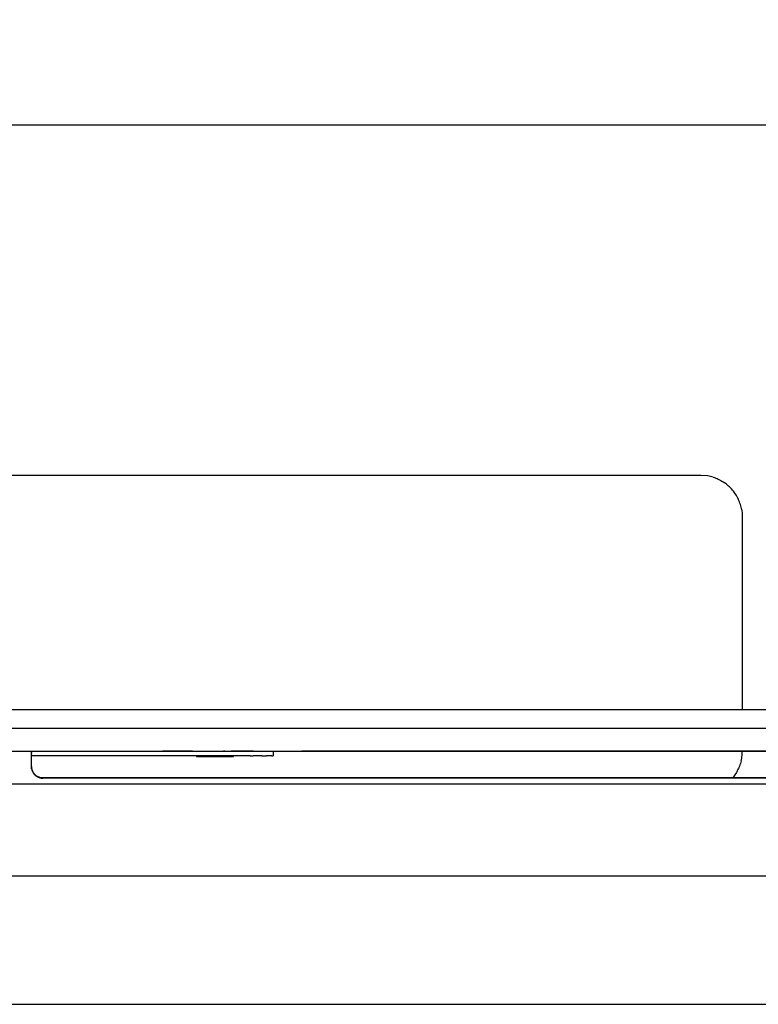
# Model space of a CAD drawing. Units: centimetres. Extents: x 2417 to 3674, y 508 to 1099.
# Drawn here: x 3485 to 3518, y 601 to 643 of the extents above; entities that cross this region are included whole.
import ezdxf

# ---------------------------------------------------------------- set-up
doc = ezdxf.new("R2010")
doc.units = ezdxf.units.CM
doc.layers.add('NURUS ELEVATION', color=7, linetype='Continuous')
doc.styles.add('ARIAL', font='arial.ttf')
doc.dimstyles.get("Standard").update_dxf_attribs({"dimtxt": 0.18, "dimasz": 0.18, "dimexe": 0.18, "dimexo": 0.0625, "dimgap": 0.09, "dimtad": 0, "dimtih": 1, "dimtoh": 1, "dimdec": 4, "dimzin": 0, "dimdsep": 46, "dimtxsty": 'Standard', "dimcen": 0.09, "dimadec": 0, "dimazin": 0, "dimtfac": 1, "dimtdec": 4, "dimtofl": 0, "dimtmove": 0, "dimatfit": 3, "dimfxl": 1, "dimtolj": 1, "dimtzin": 0, "dimarcsym": 0})

# ---------------------------------------------------------------- blocks, each defined once
blk = doc.blocks.new('A$C33642b3f')
for p, q in [((3.32993, 0.72289), (3.33002, 0.72289)), ((3.34828, 0.72064), (3.34828, 0.72089)), ((3.36551, 0.72289), (3.36551, 0.72089)), ((3.38093, 0.72289), (3.3808, 0.72289)), ((3.26051, 0.71593), (3.26051, 0.71579)), ((3.26227, 0.71236), (3.2624, 0.71226)), ((3.80824, 0.70854), (3.22526, 0.70854)), ((3.929, 0.66854), (2.116, 0.66855)), ((3.929, 0.66854), (2.116, 0.66855)), ((3.1105, 0.61289), (3.9325, 0.61289))]:
    blk.add_line(p, q)
for points in [[(3.55453, 0.84264, 0), (3.55153, 0.84289, 0), (3.0965, 0.84289, 0), (3.09583, 0.84289, 0), (3.09516, 0.84289, 0), (3.0945, 0.84289, 0), (3.09383, 0.84289, 0), (3.09317, 0.84289, 0)], [(3.55153, 0.84289, 0), (3.0965, 0.84289, 0), (3.09579, 0.84289, 0), (3.09508, 0.84289, 0), (3.09438, 0.84289, 0)], [(3.55687, 0.84208, 0), (3.55629, 0.84225, 0), (3.55571, 0.8424, 0), (3.55512, 0.84253, 0), (3.55453, 0.84264, 0)], [(3.55687, 0.84208, 0), (3.55744, 0.84189, 0), (3.558, 0.84169, 0)], [(3.558, 0.84169, 0), (3.55856, 0.84146, 0), (3.55911, 0.84122, 0), (3.55965, 0.84096, 0), (3.56018, 0.84068, 0), (3.56071, 0.84038, 0), (3.56122, 0.84006, 0), (3.56172, 0.83973, 0)], [(3.56566, 0.83605, 0), (3.56528, 0.83651, 0), (3.56488, 0.83696, 0), (3.56447, 0.8374, 0), (3.56405, 0.83783, 0), (3.56361, 0.83824, 0), (3.56315, 0.83864, 0), (3.56269, 0.83902, 0), (3.56221, 0.83938, 0), (3.56172, 0.83973, 0)], [(3.56637, 0.83508, 0), (3.56602, 0.83557, 0), (3.56566, 0.83605, 0)], [(3.56872, 0.83022, 0), (3.56854, 0.8308, 0), (3.56833, 0.83136, 0), (3.5681, 0.83192, 0), (3.56786, 0.83247, 0), (3.5676, 0.83301, 0), (3.56732, 0.83354, 0), (3.56702, 0.83406, 0), (3.5667, 0.83458, 0), (3.56637, 0.83508, 0)], [(3.56928, 0.82788, 0), (3.56917, 0.82848, 0), (3.56904, 0.82906, 0), (3.56889, 0.82965, 0), (3.56872, 0.83022, 0)], [(3.56928, 0.82788, 0), (3.56937, 0.82729, 0), (3.56944, 0.82669, 0), (3.56949, 0.82609, 0), (3.56952, 0.82549, 0)], [(3.56952, 0.82549, 0), (3.56953, 0.82489, 0), (3.56953, 0.74089, 0)], [(4.0765, 0.72289, 0), (4.0765, 0.74089, 0), (3.0765, 0.74089, 0), (3.0765, 0.72289, 0)], [(3.1365, 0.73289, 0), (4.0165, 0.73289, 0), (4.03428, 0.73325, 0)], [(3.1365, 0.72289, 0), (4.0165, 0.72289, 0), (4.02648, 0.72289, 0)], [(3.2605, 0.72276, 0), (3.2605, 0.72278, 0), (3.2605, 0.7228, 0), (3.2605, 0.72282, 0), (3.2605, 0.72283, 0), (3.2605, 0.72285, 0), (3.2605, 0.72286, 0), (3.2605, 0.72287, 0)], [(3.2605, 0.72269, 0), (3.2605, 0.72272, 0), (3.2605, 0.72274, 0), (3.2605, 0.72276, 0)], [(3.2605, 0.72254, 0), (3.2605, 0.72258, 0), (3.2605, 0.72261, 0), (3.2605, 0.72264, 0), (3.2605, 0.72267, 0), (3.2605, 0.72269, 0)], [(3.2605, 0.72254, 0), (3.2605, 0.72251, 0), (3.2605, 0.72247, 0), (3.2605, 0.72244, 0), (3.2605, 0.7224, 0)], [(3.2605, 0.72228, 0), (3.2605, 0.72232, 0), (3.2605, 0.72236, 0), (3.2605, 0.7224, 0)], [(3.2605, 0.72219, 0), (3.2605, 0.72223, 0), (3.2605, 0.72228, 0)], [(3.2605, 0.72191, 0), (3.2605, 0.72196, 0), (3.2605, 0.72201, 0), (3.2605, 0.72205, 0), (3.2605, 0.7221, 0), (3.2605, 0.72215, 0), (3.2605, 0.72219, 0)], [(3.2605, 0.72181, 0), (3.2605, 0.72186, 0), (3.2605, 0.72191, 0)], [(3.2605, 0.72181, 0), (3.2605, 0.72176, 0), (3.2605, 0.72171, 0), (3.2605, 0.72165, 0)], [(3.2605, 0.72117, 0), (3.2605, 0.72123, 0), (3.2605, 0.72128, 0), (3.2605, 0.72133, 0), (3.2605, 0.72139, 0), (3.2605, 0.72144, 0), (3.2605, 0.72149, 0), (3.2605, 0.72155, 0), (3.2605, 0.7216, 0), (3.2605, 0.72165, 0)], [(3.2606, 0.71514, 0), (3.26057, 0.7153, 0), (3.26055, 0.71547, 0), (3.26053, 0.71563, 0), (3.26051, 0.71579, 0), (3.2605, 0.71596, 0), (3.2605, 0.71612, 0), (3.2605, 0.72101, 0), (3.2605, 0.72107, 0), (3.2605, 0.72112, 0), (3.2605, 0.72117, 0)], [(3.35305, 0.72089, 0), (3.35254, 0.72089, 0), (3.35203, 0.72089, 0), (3.35152, 0.72089, 0), (3.35101, 0.72089, 0), (3.3505, 0.72089, 0), (3.2605, 0.72089, 0)], [(3.31752, 0.72289, 0), (3.31755, 0.72289, 0), (3.31752, 0.72289, 0)], [(3.31758, 0.72289, 0), (3.31755, 0.72289, 0), (3.31758, 0.72289, 0), (3.31761, 0.72289, 0), (3.31758, 0.72289, 0), (3.31755, 0.72289, 0), (3.31752, 0.72289, 0), (3.31755, 0.72289, 0), (3.31758, 0.72289, 0), (3.31761, 0.72289, 0), (3.31758, 0.72289, 0)], [(3.31766, 0.72289, 0), (3.31761, 0.72289, 0), (3.31766, 0.72289, 0), (3.31761, 0.72289, 0), (3.31766, 0.72289, 0), (3.31771, 0.72289, 0), (3.31766, 0.72289, 0), (3.31771, 0.72289, 0), (3.31766, 0.72289, 0)], [(3.31798, 0.72289, 0), (3.31807, 0.72289, 0), (3.31816, 0.72289, 0), (3.31807, 0.72289, 0), (3.31798, 0.72289, 0), (3.3179, 0.72289, 0), (3.31783, 0.72289, 0), (3.31777, 0.72289, 0), (3.31771, 0.72289, 0)], [(3.3179, 0.72289, 0), (3.31783, 0.72289, 0), (3.31777, 0.72289, 0), (3.31771, 0.72289, 0), (3.31777, 0.72289, 0), (3.31771, 0.72289, 0)], [(3.3179, 0.72289, 0), (3.31783, 0.72289, 0), (3.31777, 0.72289, 0), (3.31783, 0.72289, 0), (3.3179, 0.72289, 0)], [(3.3179, 0.72289, 0), (3.31798, 0.72289, 0), (3.3179, 0.72289, 0), (3.31798, 0.72289, 0), (3.31807, 0.72289, 0), (3.31816, 0.72289, 0), (3.31826, 0.72289, 0), (3.31837, 0.72289, 0), (3.31826, 0.72289, 0)], [(3.31798, 0.72289, 0), (3.31807, 0.72289, 0), (3.31816, 0.72289, 0), (3.31826, 0.72289, 0)], [(3.31873, 0.72289, 0), (3.31886, 0.72289, 0), (3.31873, 0.72289, 0), (3.3186, 0.72289, 0), (3.31848, 0.72289, 0), (3.31837, 0.72289, 0), (3.31826, 0.72289, 0), (3.31816, 0.72289, 0), (3.31826, 0.72289, 0)], [(3.31914, 0.72289, 0), (3.319, 0.72289, 0), (3.31914, 0.72289, 0), (3.319, 0.72289, 0), (3.31886, 0.72289, 0), (3.31873, 0.72289, 0), (3.3186, 0.72289, 0), (3.31848, 0.72289, 0), (3.31837, 0.72289, 0), (3.31826, 0.72289, 0)], [(3.31837, 0.72289, 0), (3.31848, 0.72289, 0), (3.3186, 0.72289, 0), (3.31848, 0.72289, 0), (3.31837, 0.72289, 0)], [(3.3196, 0.72289, 0), (3.31977, 0.72289, 0), (3.3196, 0.72289, 0), (3.31944, 0.72289, 0), (3.31929, 0.72289, 0), (3.31914, 0.72289, 0), (3.319, 0.72289, 0), (3.31886, 0.72289, 0), (3.319, 0.72289, 0), (3.31886, 0.72289, 0), (3.31873, 0.72289, 0), (3.3186, 0.72289, 0), (3.31873, 0.72289, 0)], [(3.31914, 0.72289, 0), (3.31929, 0.72289, 0), (3.31914, 0.72289, 0), (3.31929, 0.72289, 0), (3.31944, 0.72289, 0), (3.31929, 0.72289, 0), (3.31944, 0.72289, 0)], [(3.31944, 0.72289, 0), (3.3196, 0.72289, 0), (3.31944, 0.72289, 0), (3.3196, 0.72289, 0), (3.31977, 0.72289, 0), (3.3196, 0.72289, 0)], [(3.31994, 0.72289, 0), (3.31977, 0.72289, 0), (3.31994, 0.72289, 0), (3.32011, 0.72289, 0), (3.32029, 0.72289, 0), (3.32011, 0.72289, 0)], [(3.32047, 0.72289, 0), (3.32029, 0.72289, 0), (3.32011, 0.72289, 0), (3.31994, 0.72289, 0), (3.32011, 0.72289, 0), (3.31994, 0.72289, 0), (3.31977, 0.72289, 0), (3.31994, 0.72289, 0)], [(3.32124, 0.72289, 0), (3.32104, 0.72289, 0), (3.32085, 0.72289, 0), (3.32066, 0.72289, 0), (3.32047, 0.72289, 0), (3.32029, 0.72289, 0), (3.32047, 0.72289, 0), (3.32029, 0.72289, 0), (3.32011, 0.72289, 0)], [(3.32047, 0.72289, 0), (3.32066, 0.72289, 0), (3.32047, 0.72289, 0), (3.32066, 0.72289, 0), (3.32085, 0.72289, 0), (3.32104, 0.72289, 0), (3.32124, 0.72289, 0), (3.32144, 0.72289, 0), (3.32164, 0.72289, 0), (3.32185, 0.72289, 0), (3.32205, 0.72289, 0), (3.32227, 0.72289, 0), (3.32248, 0.72289, 0), (3.32227, 0.72289, 0), (3.32205, 0.72289, 0), (3.32185, 0.72289, 0)], [(3.32066, 0.72289, 0), (3.32085, 0.72289, 0), (3.32104, 0.72289, 0), (3.32085, 0.72289, 0), (3.32066, 0.72289, 0)], [(3.32124, 0.72289, 0), (3.32104, 0.72289, 0), (3.32124, 0.72289, 0)], [(3.32124, 0.72289, 0), (3.32144, 0.72289, 0), (3.32164, 0.72289, 0), (3.32144, 0.72289, 0), (3.32124, 0.72289, 0), (3.32144, 0.72289, 0), (3.32164, 0.72289, 0), (3.32185, 0.72289, 0), (3.32205, 0.72289, 0), (3.32227, 0.72289, 0), (3.32248, 0.72289, 0), (3.32269, 0.72289, 0), (3.32248, 0.72289, 0), (3.32269, 0.72289, 0)], [(3.32185, 0.72289, 0), (3.32164, 0.72289, 0), (3.32185, 0.72289, 0), (3.32205, 0.72289, 0), (3.32227, 0.72289, 0)], [(3.32227, 0.72289, 0), (3.32248, 0.72289, 0), (3.32269, 0.72289, 0), (3.32291, 0.72289, 0), (3.32312, 0.72289, 0), (3.32334, 0.72289, 0), (3.32312, 0.72289, 0), (3.32334, 0.72289, 0), (3.32356, 0.72289, 0), (3.32378, 0.72289, 0), (3.324, 0.72289, 0), (3.32422, 0.72289, 0), (3.32444, 0.72289, 0), (3.32422, 0.72289, 0), (3.324, 0.72289, 0), (3.32378, 0.72289, 0), (3.32356, 0.72289, 0), (3.32334, 0.72289, 0)], [(3.32269, 0.72289, 0), (3.32291, 0.72289, 0), (3.32312, 0.72289, 0), (3.32291, 0.72289, 0), (3.32269, 0.72289, 0), (3.32291, 0.72289, 0), (3.32312, 0.72289, 0), (3.32334, 0.72289, 0), (3.32356, 0.72289, 0), (3.32378, 0.72289, 0), (3.32356, 0.72289, 0), (3.32334, 0.72289, 0)], [(3.32422, 0.72289, 0), (3.324, 0.72289, 0), (3.32378, 0.72289, 0), (3.324, 0.72289, 0), (3.32422, 0.72289, 0), (3.32444, 0.72289, 0), (3.32466, 0.72289, 0), (3.32488, 0.72289, 0), (3.32466, 0.72289, 0)], [(3.32422, 0.72289, 0), (3.32444, 0.72289, 0), (3.32466, 0.72289, 0), (3.32444, 0.72289, 0), (3.32466, 0.72289, 0), (3.32488, 0.72289, 0), (3.32509, 0.72289, 0), (3.32488, 0.72289, 0), (3.32509, 0.72289, 0), (3.32488, 0.72289, 0), (3.32466, 0.72289, 0)], [(3.32574, 0.72289, 0), (3.32552, 0.72289, 0), (3.32531, 0.72289, 0), (3.32509, 0.72289, 0)], [(3.32574, 0.72289, 0), (3.32552, 0.72289, 0), (3.32574, 0.72289, 0), (3.32552, 0.72289, 0), (3.32531, 0.72289, 0), (3.32509, 0.72289, 0), (3.32531, 0.72289, 0), (3.32552, 0.72289, 0), (3.32531, 0.72289, 0), (3.32509, 0.72289, 0)], [(3.32636, 0.72289, 0), (3.32656, 0.72289, 0), (3.32636, 0.72289, 0), (3.32615, 0.72289, 0), (3.32595, 0.72289, 0), (3.32574, 0.72289, 0), (3.32595, 0.72289, 0), (3.32574, 0.72289, 0)], [(3.32574, 0.72289, 0), (3.32595, 0.72289, 0), (3.32615, 0.72289, 0), (3.32595, 0.72289, 0), (3.32615, 0.72289, 0), (3.32636, 0.72289, 0), (3.32656, 0.72289, 0), (3.32676, 0.72289, 0), (3.32656, 0.72289, 0), (3.32676, 0.72289, 0), (3.32696, 0.72289, 0)], [(3.32636, 0.72289, 0), (3.32615, 0.72289, 0), (3.32636, 0.72289, 0), (3.32656, 0.72289, 0), (3.32676, 0.72289, 0), (3.32696, 0.72289, 0)], [(3.32696, 0.72289, 0), (3.32715, 0.72289, 0), (3.32696, 0.72289, 0), (3.32676, 0.72289, 0), (3.32696, 0.72289, 0), (3.32715, 0.72289, 0), (3.32696, 0.72289, 0)], [(3.32823, 0.72289, 0), (3.32807, 0.72289, 0), (3.32789, 0.72289, 0), (3.32771, 0.72289, 0), (3.32753, 0.72289, 0), (3.32734, 0.72289, 0), (3.32715, 0.72289, 0), (3.32734, 0.72289, 0), (3.32753, 0.72289, 0), (3.32734, 0.72289, 0), (3.32715, 0.72289, 0)], [(3.32715, 0.72289, 0), (3.32734, 0.72289, 0), (3.32753, 0.72289, 0), (3.32771, 0.72289, 0), (3.32753, 0.72289, 0), (3.32771, 0.72289, 0), (3.32789, 0.72289, 0), (3.32807, 0.72289, 0), (3.32823, 0.72289, 0), (3.3284, 0.72289, 0), (3.32856, 0.72289, 0), (3.3284, 0.72289, 0), (3.32823, 0.72289, 0), (3.32807, 0.72289, 0), (3.32789, 0.72289, 0)], [(3.32789, 0.72289, 0), (3.32771, 0.72289, 0), (3.32789, 0.72289, 0), (3.32807, 0.72289, 0), (3.32823, 0.72289, 0), (3.3284, 0.72289, 0), (3.32823, 0.72289, 0)], [(3.32886, 0.72289, 0), (3.329, 0.72289, 0), (3.32886, 0.72289, 0), (3.329, 0.72289, 0), (3.32914, 0.72289, 0), (3.329, 0.72289, 0), (3.32886, 0.72289, 0), (3.32871, 0.72289, 0), (3.32856, 0.72289, 0), (3.3284, 0.72289, 0), (3.32856, 0.72289, 0)], [(3.32856, 0.72289, 0), (3.32871, 0.72289, 0), (3.32886, 0.72289, 0), (3.32871, 0.72289, 0), (3.32856, 0.72289, 0), (3.32871, 0.72289, 0), (3.32886, 0.72289, 0)], [(3.32914, 0.72289, 0), (3.32927, 0.72289, 0), (3.3294, 0.72289, 0), (3.32952, 0.72289, 0), (3.3294, 0.72289, 0), (3.32927, 0.72289, 0), (3.32914, 0.72289, 0), (3.32927, 0.72289, 0), (3.3294, 0.72289, 0), (3.32927, 0.72289, 0), (3.32914, 0.72289, 0), (3.329, 0.72289, 0), (3.32914, 0.72289, 0)], [(3.32952, 0.72289, 0), (3.3294, 0.72289, 0), (3.32952, 0.72289, 0), (3.32963, 0.72289, 0), (3.32952, 0.72289, 0), (3.32963, 0.72289, 0), (3.32974, 0.72289, 0), (3.32984, 0.72289, 0), (3.32974, 0.72289, 0), (3.32963, 0.72289, 0), (3.32952, 0.72289, 0)], [(3.33017, 0.72289, 0), (3.3301, 0.72289, 0), (3.33017, 0.72289, 0), (3.33023, 0.72289, 0), (3.33017, 0.72289, 0), (3.3301, 0.72289, 0), (3.33002, 0.72289, 0), (3.32993, 0.72289, 0), (3.32984, 0.72289, 0), (3.32974, 0.72289, 0), (3.32963, 0.72289, 0)], [(3.32993, 0.72289, 0), (3.32984, 0.72289, 0), (3.32974, 0.72289, 0), (3.32963, 0.72289, 0)], [(3.33002, 0.72289, 0), (3.3301, 0.72289, 0), (3.33002, 0.72289, 0), (3.32993, 0.72289, 0), (3.32984, 0.72289, 0), (3.32993, 0.72289, 0), (3.33002, 0.72289, 0), (3.3301, 0.72289, 0), (3.33017, 0.72289, 0), (3.33023, 0.72289, 0), (3.33017, 0.72289, 0)], [(3.33039, 0.72289, 0), (3.33034, 0.72289, 0), (3.33029, 0.72289, 0), (3.33023, 0.72289, 0), (3.33029, 0.72289, 0), (3.33034, 0.72289, 0), (3.33039, 0.72289, 0), (3.33034, 0.72289, 0), (3.33029, 0.72289, 0)], [(3.33029, 0.72289, 0), (3.33023, 0.72289, 0), (3.33029, 0.72289, 0), (3.33034, 0.72289, 0), (3.33039, 0.72289, 0), (3.33043, 0.72289, 0), (3.33045, 0.72289, 0), (3.33043, 0.72289, 0), (3.33039, 0.72289, 0)], [(3.33043, 0.72289, 0), (3.33039, 0.72289, 0), (3.33043, 0.72289, 0), (3.33045, 0.72289, 0), (3.33048, 0.72289, 0), (3.33045, 0.72289, 0), (3.33048, 0.72289, 0), (3.33045, 0.72289, 0), (3.33043, 0.72289, 0)], [(3.33228, 0.72089, 0), (3.33228, 0.72064, 0), (3.34828, 0.72064, 0), (3.33228, 0.72064, 0)], [(3.34405, 0.72289, 0), (3.34402, 0.72289, 0), (3.34405, 0.72289, 0), (3.34408, 0.72289, 0), (3.34411, 0.72289, 0), (3.34408, 0.72289, 0), (3.34405, 0.72289, 0)], [(3.34416, 0.72289, 0), (3.34421, 0.72289, 0), (3.34416, 0.72289, 0), (3.34411, 0.72289, 0), (3.34416, 0.72289, 0)], [(3.34421, 0.72289, 0), (3.34427, 0.72289, 0), (3.34421, 0.72289, 0)], [(3.34433, 0.72289, 0), (3.34427, 0.72289, 0), (3.34433, 0.72289, 0), (3.3444, 0.72289, 0), (3.34433, 0.72289, 0)], [(3.34457, 0.72289, 0), (3.34448, 0.72289, 0), (3.3444, 0.72289, 0), (3.34448, 0.72289, 0), (3.34457, 0.72289, 0), (3.34466, 0.72289, 0), (3.34476, 0.72289, 0), (3.34487, 0.72289, 0), (3.34498, 0.72289, 0), (3.3451, 0.72289, 0), (3.34523, 0.72289, 0)], [(3.34457, 0.72289, 0), (3.34466, 0.72289, 0), (3.34476, 0.72289, 0), (3.34487, 0.72289, 0), (3.34498, 0.72289, 0), (3.3451, 0.72289, 0), (3.34523, 0.72289, 0), (3.34536, 0.72289, 0), (3.3455, 0.72289, 0), (3.34564, 0.72289, 0), (3.34579, 0.72289, 0), (3.34594, 0.72289, 0), (3.3461, 0.72289, 0), (3.34627, 0.72289, 0), (3.34644, 0.72289, 0), (3.34661, 0.72289, 0), (3.34679, 0.72289, 0), (3.34697, 0.72289, 0), (3.34716, 0.72289, 0), (3.34735, 0.72289, 0)], [(3.34523, 0.72289, 0), (3.34536, 0.72289, 0), (3.3455, 0.72289, 0), (3.34564, 0.72289, 0), (3.34579, 0.72289, 0), (3.34594, 0.72289, 0), (3.3461, 0.72289, 0), (3.34627, 0.72289, 0)], [(3.34627, 0.72289, 0), (3.34644, 0.72289, 0), (3.34661, 0.72289, 0), (3.34679, 0.72289, 0), (3.34697, 0.72289, 0)], [(3.34697, 0.72289, 0), (3.34716, 0.72289, 0), (3.34735, 0.72289, 0), (3.34754, 0.72289, 0), (3.34735, 0.72289, 0)], [(3.34754, 0.72289, 0), (3.34774, 0.72289, 0), (3.34754, 0.72289, 0)], [(3.34835, 0.72289, 0), (3.34814, 0.72289, 0), (3.34794, 0.72289, 0), (3.34774, 0.72289, 0), (3.34794, 0.72289, 0), (3.34814, 0.72289, 0), (3.34835, 0.72289, 0), (3.34855, 0.72289, 0), (3.34835, 0.72289, 0)], [(3.34855, 0.72289, 0), (3.34877, 0.72289, 0), (3.34898, 0.72289, 0), (3.34877, 0.72289, 0), (3.34855, 0.72289, 0)], [(3.34919, 0.72289, 0), (3.34898, 0.72289, 0), (3.34919, 0.72289, 0), (3.34941, 0.72289, 0), (3.34962, 0.72289, 0), (3.34941, 0.72289, 0), (3.34919, 0.72289, 0)], [(3.35006, 0.72289, 0), (3.34984, 0.72289, 0), (3.34962, 0.72289, 0), (3.34984, 0.72289, 0), (3.35006, 0.72289, 0), (3.35028, 0.72289, 0)], [(3.35006, 0.72289, 0), (3.35028, 0.72289, 0), (3.3505, 0.72289, 0), (3.35072, 0.72289, 0), (3.3505, 0.72289, 0), (3.35028, 0.72289, 0)], [(3.35094, 0.72289, 0), (3.35072, 0.72289, 0), (3.35094, 0.72289, 0), (3.35116, 0.72289, 0), (3.35094, 0.72289, 0)], [(3.35181, 0.72289, 0), (3.35159, 0.72289, 0), (3.35138, 0.72289, 0), (3.35116, 0.72289, 0)], [(3.35116, 0.72289, 0), (3.35138, 0.72289, 0), (3.35159, 0.72289, 0), (3.35181, 0.72289, 0)], [(3.35224, 0.72289, 0), (3.35245, 0.72289, 0), (3.35224, 0.72289, 0), (3.35202, 0.72289, 0), (3.35181, 0.72289, 0), (3.35202, 0.72289, 0), (3.35224, 0.72289, 0)], [(3.35245, 0.72289, 0), (3.35265, 0.72289, 0), (3.35286, 0.72289, 0), (3.35265, 0.72289, 0), (3.35245, 0.72289, 0)], [(3.35286, 0.72289, 0), (3.35306, 0.72289, 0), (3.35326, 0.72289, 0), (3.35346, 0.72289, 0), (3.35326, 0.72289, 0), (3.35306, 0.72289, 0), (3.35286, 0.72289, 0)], [(3.35552, 0.72089, 0), (3.35503, 0.72089, 0), (3.35454, 0.72089, 0), (3.35405, 0.72089, 0), (3.35355, 0.72089, 0), (3.35305, 0.72089, 0)], [(3.35384, 0.72289, 0), (3.35365, 0.72289, 0), (3.35346, 0.72289, 0), (3.35365, 0.72289, 0), (3.35384, 0.72289, 0), (3.35403, 0.72289, 0), (3.35384, 0.72289, 0)], [(3.35403, 0.72289, 0), (3.35421, 0.72289, 0), (3.35439, 0.72289, 0), (3.35457, 0.72289, 0), (3.35473, 0.72289, 0), (3.3549, 0.72289, 0), (3.35473, 0.72289, 0), (3.35457, 0.72289, 0), (3.35439, 0.72289, 0), (3.35421, 0.72289, 0), (3.35403, 0.72289, 0)], [(3.35506, 0.72289, 0), (3.3549, 0.72289, 0), (3.35506, 0.72289, 0), (3.35521, 0.72289, 0), (3.35506, 0.72289, 0)], [(3.35536, 0.72289, 0), (3.35521, 0.72289, 0), (3.35536, 0.72289, 0), (3.3555, 0.72289, 0), (3.35564, 0.72289, 0), (3.35577, 0.72289, 0)], [(3.35634, 0.72289, 0), (3.35624, 0.72289, 0), (3.35613, 0.72289, 0), (3.35602, 0.72289, 0), (3.3559, 0.72289, 0), (3.35577, 0.72289, 0), (3.35564, 0.72289, 0), (3.3555, 0.72289, 0), (3.35536, 0.72289, 0)], [(3.35552, 0.72089, 0), (3.35599, 0.72089, 0), (3.35647, 0.72089, 0), (3.35693, 0.72089, 0)], [(3.35602, 0.72289, 0), (3.3559, 0.72289, 0), (3.35577, 0.72289, 0)], [(3.35634, 0.72289, 0), (3.35643, 0.72289, 0), (3.35634, 0.72289, 0), (3.35624, 0.72289, 0), (3.35613, 0.72289, 0), (3.35602, 0.72289, 0)], [(3.35673, 0.72289, 0), (3.35667, 0.72289, 0), (3.3566, 0.72289, 0), (3.35652, 0.72289, 0), (3.35643, 0.72289, 0), (3.35652, 0.72289, 0)], [(3.35652, 0.72289, 0), (3.3566, 0.72289, 0), (3.35667, 0.72289, 0), (3.35673, 0.72289, 0)], [(3.35679, 0.72289, 0), (3.35684, 0.72289, 0), (3.35679, 0.72289, 0), (3.35673, 0.72289, 0), (3.35679, 0.72289, 0)], [(3.35684, 0.72289, 0), (3.35689, 0.72289, 0), (3.35693, 0.72289, 0), (3.35695, 0.72289, 0), (3.35698, 0.72289, 0)], [(3.35698, 0.72289, 0), (3.35695, 0.72289, 0), (3.35693, 0.72289, 0), (3.35689, 0.72289, 0), (3.35684, 0.72289, 0)], [(3.35914, 0.72089, 0), (3.35871, 0.72089, 0), (3.35828, 0.72089, 0), (3.35784, 0.72089, 0), (3.35739, 0.72089, 0), (3.35693, 0.72089, 0)], [(3.36072, 0.72089, 0), (3.36034, 0.72089, 0), (3.35995, 0.72089, 0), (3.35955, 0.72089, 0), (3.35914, 0.72089, 0)], [(3.36072, 0.72089, 0), (3.36109, 0.72089, 0), (3.36144, 0.72089, 0), (3.36179, 0.72089, 0), (3.36212, 0.72089, 0)], [(3.36212, 0.72089, 0), (3.36243, 0.72089, 0), (3.36274, 0.72089, 0)], [(3.36356, 0.72089, 0), (3.3633, 0.72089, 0), (3.36302, 0.72089, 0), (3.36274, 0.72089, 0)], [(3.36493, 0.72089, 0), (3.36479, 0.72089, 0), (3.36462, 0.72089, 0), (3.36444, 0.72089, 0), (3.36424, 0.72089, 0), (3.36403, 0.72089, 0), (3.3638, 0.72089, 0), (3.36356, 0.72089, 0)], [(3.36493, 0.72089, 0), (3.36507, 0.72089, 0), (3.36551, 0.72089, 0)], [(3.37551, 0.72289, 0), (3.37554, 0.72289, 0), (3.3756, 0.72289, 0)], [(3.3756, 0.72289, 0), (3.37568, 0.72289, 0), (3.37578, 0.72289, 0), (3.3759, 0.72289, 0), (3.37605, 0.72289, 0), (3.37621, 0.72289, 0), (3.3764, 0.72289, 0), (3.37661, 0.72289, 0), (3.37684, 0.72289, 0)], [(3.37684, 0.72289, 0), (3.37709, 0.72289, 0), (3.37736, 0.72289, 0)], [(3.37736, 0.72289, 0), (3.37765, 0.72289, 0), (3.37796, 0.72289, 0), (3.37829, 0.72289, 0), (3.37864, 0.72289, 0), (3.37901, 0.72289, 0), (3.3794, 0.72289, 0), (3.3798, 0.72289, 0)], [(3.775, 0.72289, 0), (3.378, 0.72289, 0), (3.38, 0.72289, 0)], [(3.378, 0.72289, 0), (3.38, 0.72289, 0), (3.38013, 0.72289, 0), (3.38027, 0.72289, 0), (3.3804, 0.72289, 0), (3.38053, 0.72289, 0)], [(3.378, 0.72289, 0), (3.37816, 0.72289, 0), (3.37824, 0.72289, 0)], [(3.37862, 0.72289, 0), (3.37848, 0.72289, 0), (3.37835, 0.72289, 0), (3.37824, 0.72289, 0)], [(3.37988, 0.72289, 0), (3.37963, 0.72289, 0), (3.37939, 0.72289, 0), (3.37917, 0.72289, 0), (3.37897, 0.72289, 0), (3.37879, 0.72289, 0), (3.37862, 0.72289, 0)], [(3.3798, 0.72289, 0), (3.38023, 0.72289, 0), (3.38067, 0.72289, 0), (3.38112, 0.72289, 0), (3.3816, 0.72289, 0), (3.38208, 0.72289, 0), (3.38259, 0.72289, 0), (3.38311, 0.72289, 0), (3.38364, 0.72289, 0), (3.38418, 0.72289, 0), (3.38474, 0.72289, 0), (3.38531, 0.72289, 0), (3.38589, 0.72289, 0), (3.38648, 0.72289, 0), (3.38708, 0.72289, 0)], [(3.38075, 0.72289, 0), (3.38044, 0.72289, 0), (3.38015, 0.72289, 0), (3.37988, 0.72289, 0)], [(3.3808, 0.72289, 0), (3.38067, 0.72289, 0), (3.38053, 0.72289, 0), (3.3804, 0.72289, 0), (3.38027, 0.72289, 0), (3.38013, 0.72289, 0), (3.38, 0.72289, 0)], [(3.38144, 0.72289, 0), (3.38131, 0.72289, 0), (3.38119, 0.72289, 0), (3.38106, 0.72289, 0), (3.38093, 0.72289, 0), (3.3808, 0.72289, 0), (3.38067, 0.72289, 0), (3.38053, 0.72289, 0)], [(3.38075, 0.72289, 0), (3.38106, 0.72289, 0), (3.38119, 0.72289, 0), (3.38131, 0.72289, 0), (3.38144, 0.72289, 0), (3.38156, 0.72289, 0), (3.38168, 0.72289, 0), (3.3818, 0.72289, 0)], [(3.38093, 0.72289, 0), (3.38107, 0.72289, 0), (3.38141, 0.72289, 0), (3.38177, 0.72289, 0)], [(3.38144, 0.72289, 0), (3.38156, 0.72289, 0), (3.38168, 0.72289, 0), (3.3818, 0.72289, 0), (3.38192, 0.72289, 0), (3.38204, 0.72289, 0), (3.38192, 0.72289, 0), (3.3818, 0.72289, 0)], [(3.38465, 0.72289, 0), (3.3842, 0.72289, 0), (3.38376, 0.72289, 0), (3.38333, 0.72289, 0), (3.38292, 0.72289, 0), (3.38252, 0.72289, 0), (3.38214, 0.72289, 0), (3.38177, 0.72289, 0)], [(3.38215, 0.72289, 0), (3.38226, 0.72289, 0), (3.38237, 0.72289, 0), (3.38248, 0.72289, 0), (3.38237, 0.72289, 0), (3.38226, 0.72289, 0), (3.38215, 0.72289, 0), (3.38204, 0.72289, 0), (3.38215, 0.72289, 0)], [(3.38288, 0.72289, 0), (3.38278, 0.72289, 0), (3.38268, 0.72289, 0), (3.38258, 0.72289, 0), (3.38248, 0.72289, 0), (3.38258, 0.72289, 0), (3.38268, 0.72289, 0), (3.38278, 0.72289, 0), (3.38288, 0.72289, 0)], [(3.38305, 0.72289, 0), (3.38297, 0.72289, 0), (3.38288, 0.72289, 0), (3.38297, 0.72289, 0)], [(3.38368, 0.72289, 0), (3.38363, 0.72289, 0), (3.38357, 0.72289, 0), (3.38351, 0.72289, 0), (3.38344, 0.72289, 0), (3.38337, 0.72289, 0), (3.3833, 0.72289, 0), (3.38322, 0.72289, 0), (3.38314, 0.72289, 0), (3.38305, 0.72289, 0), (3.38297, 0.72289, 0)], [(3.38305, 0.72289, 0), (3.38314, 0.72289, 0), (3.38322, 0.72289, 0), (3.3833, 0.72289, 0), (3.38337, 0.72289, 0), (3.38344, 0.72289, 0), (3.38351, 0.72289, 0), (3.38357, 0.72289, 0)], [(3.38368, 0.72289, 0), (3.38373, 0.72289, 0), (3.38378, 0.72289, 0), (3.38382, 0.72289, 0), (3.38378, 0.72289, 0), (3.38373, 0.72289, 0), (3.38368, 0.72289, 0), (3.38363, 0.72289, 0), (3.38357, 0.72289, 0)], [(3.38386, 0.72289, 0), (3.38382, 0.72289, 0), (3.38386, 0.72289, 0), (3.38389, 0.72289, 0), (3.38392, 0.72289, 0)], [(3.38392, 0.72289, 0), (3.38394, 0.72289, 0), (3.38392, 0.72289, 0), (3.38389, 0.72289, 0), (3.38386, 0.72289, 0)], [(3.38465, 0.72289, 0), (3.38512, 0.72289, 0), (3.3856, 0.72289, 0), (3.38608, 0.72289, 0), (3.38658, 0.72289, 0)], [(3.38658, 0.72289, 0), (3.38709, 0.72289, 0), (3.38761, 0.72289, 0), (3.38813, 0.72289, 0), (3.38867, 0.72289, 0), (3.38921, 0.72289, 0), (3.38976, 0.72289, 0)], [(3.38708, 0.72289, 0), (3.38769, 0.72289, 0), (3.38831, 0.72289, 0), (3.38894, 0.72289, 0), (3.38957, 0.72289, 0), (3.39022, 0.72289, 0), (3.39086, 0.72289, 0), (3.39152, 0.72289, 0)], [(3.38976, 0.72289, 0), (3.39032, 0.72289, 0), (3.39088, 0.72289, 0), (3.39144, 0.72289, 0)], [(3.39144, 0.72289, 0), (3.39201, 0.72289, 0), (3.39259, 0.72289, 0), (3.39317, 0.72289, 0), (3.39375, 0.72289, 0)], [(3.76017, 0.72289, 0), (3.7595, 0.72289, 0), (3.75884, 0.72289, 0), (3.75817, 0.72289, 0), (3.7575, 0.72289, 0), (3.3955, 0.72289, 0), (3.39483, 0.72289, 0), (3.39416, 0.72289, 0), (3.3935, 0.72289, 0), (3.39283, 0.72289, 0), (3.39217, 0.72289, 0), (3.39152, 0.72289, 0)], [(3.47159, 0.72289, 0), (3.47119, 0.72289, 0), (3.47079, 0.72289, 0), (3.47038, 0.72289, 0), (3.46998, 0.72289, 0), (3.3955, 0.72289, 0), (3.39492, 0.72289, 0), (3.39433, 0.72289, 0), (3.39375, 0.72289, 0)], [(3.47355, 0.72289, 0), (3.47316, 0.72289, 0), (3.47278, 0.72289, 0), (3.47238, 0.72289, 0), (3.47199, 0.72289, 0), (3.47159, 0.72289, 0)], [(3.47355, 0.72289, 0), (3.47393, 0.72289, 0), (3.4743, 0.72289, 0)], [(3.4743, 0.72289, 0), (3.47467, 0.72289, 0), (3.47504, 0.72289, 0), (3.4754, 0.72289, 0)], [(3.47609, 0.72289, 0), (3.47575, 0.72289, 0), (3.4754, 0.72289, 0)], [(3.47676, 0.72289, 0), (3.47643, 0.72289, 0), (3.47609, 0.72289, 0)], [(3.47739, 0.72289, 0), (3.47708, 0.72289, 0), (3.47676, 0.72289, 0)], [(3.47739, 0.72289, 0), (3.48779, 0.72289, 0), (3.65843, 0.72289, 0)], [(3.56904, 0.71872, 0), (3.56917, 0.71931, 0), (3.56928, 0.7199, 0), (3.56937, 0.72049, 0)], [(3.56937, 0.72049, 0), (3.56944, 0.72109, 0), (3.56949, 0.72169, 0), (3.56952, 0.72229, 0), (3.56953, 0.72289, 0)], [(3.2605, 0.71626, 0), (3.2605, 0.7161, 0), (3.26051, 0.71593, 0)], [(3.26051, 0.71593, 0), (3.26053, 0.71577, 0), (3.26055, 0.7156, 0), (3.26057, 0.71544, 0)], [(3.26057, 0.71544, 0), (3.2606, 0.71528, 0), (3.26064, 0.71512, 0), (3.26068, 0.71496, 0), (3.26073, 0.7148, 0), (3.26078, 0.71465, 0), (3.26084, 0.71449, 0), (3.2609, 0.71434, 0), (3.26097, 0.71419, 0), (3.26104, 0.71404, 0), (3.26112, 0.71389, 0), (3.2612, 0.71375, 0)], [(3.2606, 0.71514, 0), (3.26064, 0.71498, 0), (3.26068, 0.71482, 0), (3.26073, 0.71466, 0), (3.26078, 0.71451, 0)], [(3.56732, 0.71424, 0), (3.5676, 0.71477, 0), (3.56786, 0.71531, 0)], [(3.56854, 0.71699, 0), (3.56833, 0.71642, 0), (3.5681, 0.71586, 0), (3.56786, 0.71531, 0)], [(3.56904, 0.71872, 0), (3.56889, 0.71814, 0), (3.56872, 0.71756, 0), (3.56854, 0.71699, 0)], [(3.26078, 0.71451, 0), (3.26084, 0.71435, 0), (3.2609, 0.7142, 0), (3.26097, 0.71405, 0), (3.26104, 0.7139, 0), (3.26112, 0.71376, 0)], [(3.26112, 0.71376, 0), (3.2612, 0.71361, 0), (3.26129, 0.71347, 0), (3.26138, 0.71334, 0), (3.26148, 0.7132, 0)], [(3.2612, 0.71375, 0), (3.26129, 0.71361, 0), (3.26138, 0.71347, 0), (3.26148, 0.71334, 0), (3.26158, 0.71321, 0)], [(3.26191, 0.7127, 0), (3.26179, 0.71282, 0), (3.26168, 0.71294, 0), (3.26158, 0.71307, 0), (3.26148, 0.7132, 0)], [(3.26158, 0.71321, 0), (3.26168, 0.71308, 0), (3.26179, 0.71296, 0), (3.26191, 0.71284, 0), (3.26203, 0.71272, 0)], [(3.26191, 0.7127, 0), (3.26203, 0.71258, 0), (3.26215, 0.71247, 0), (3.26227, 0.71236, 0)], [(3.26203, 0.71272, 0), (3.26215, 0.71261, 0), (3.26227, 0.7125, 0)], [(3.26227, 0.7125, 0), (3.2624, 0.7124, 0), (3.26254, 0.7123, 0), (3.26267, 0.7122, 0)], [(3.2624, 0.71226, 0), (3.26254, 0.71216, 0), (3.26267, 0.71206, 0), (3.26281, 0.71197, 0), (3.26295, 0.71189, 0), (3.2631, 0.7118, 0)], [(3.26267, 0.7122, 0), (3.26281, 0.71211, 0), (3.26295, 0.71202, 0), (3.2631, 0.71194, 0), (3.26325, 0.71187, 0)], [(3.2631, 0.7118, 0), (3.26325, 0.71173, 0), (3.2634, 0.71166, 0), (3.26355, 0.71159, 0)], [(3.26325, 0.71187, 0), (3.2634, 0.71179, 0), (3.26355, 0.71173, 0), (3.2637, 0.71167, 0)], [(3.26418, 0.71137, 0), (3.26402, 0.71142, 0), (3.26386, 0.71147, 0), (3.2637, 0.71153, 0), (3.26355, 0.71159, 0)], [(3.26418, 0.71151, 0), (3.26402, 0.71156, 0), (3.26386, 0.71161, 0), (3.2637, 0.71167, 0)], [(3.26418, 0.71151, 0), (3.26434, 0.71147, 0), (3.26451, 0.71143, 0)], [(3.26418, 0.71137, 0), (3.26434, 0.71133, 0), (3.26451, 0.7113, 0)], [(3.265, 0.71136, 0), (3.26483, 0.71138, 0), (3.26467, 0.7114, 0), (3.26451, 0.71143, 0)], [(3.26451, 0.7113, 0), (3.26467, 0.71127, 0), (3.26483, 0.71124, 0), (3.265, 0.71122, 0)], [(3.7775, 0.71134, 0), (3.2655, 0.71134, 0), (3.26533, 0.71134, 0), (3.26517, 0.71135, 0), (3.265, 0.71136, 0)], [(3.265, 0.71122, 0), (3.26517, 0.71121, 0), (3.26533, 0.7112, 0), (3.2655, 0.7112, 0)], [(3.77784, 0.71121, 0), (3.77767, 0.7112, 0), (3.7775, 0.7112, 0), (3.2655, 0.7112, 0)], [(3.56732, 0.71424, 0), (3.56702, 0.71372, 0), (3.5667, 0.71321, 0), (3.56637, 0.7127, 0), (3.56602, 0.71221, 0), (3.56566, 0.71174, 0), (3.56533, 0.71134, 0)]]:
    blk.add_polyline3d(points)
blk = doc.blocks.new('*D27')
at = {"layer": 'DEFPOINTS', "color": 0, "transparency": 16777216}
for p in [(3567.713, 638.767), (3159.973, 635.268), (3567.713, 635.268)]:
    blk.add_point(p, dxfattribs=at)
at = {"layer": 'NURUS ELEVATION', "color": 0, "lineweight": -2, "transparency": 16777216}
for p, q in [((3159.973, 635.331), (3159.973, 638.947)), ((3166.973, 638.767), (3353.152, 638.767)), ((3560.713, 638.767), (3374.533, 638.767)), ((3567.713, 635.331), (3567.713, 638.947))]:
    blk.add_line(p, q, dxfattribs=at)
at = {"layer": 'NURUS ELEVATION', "color": 0, "transparency": 16777216}
for points in [[(3166.973, 639.933), (3166.973, 637.6), (3159.973, 638.767)], [(3560.713, 639.933), (3560.713, 637.6), (3567.713, 638.767)]]:
    blk.add_solid(points, dxfattribs=at)
at = {"layer": 'NURUS ELEVATION', "color": 0, "transparency": 16777216, "insert": (3363.843, 638.767), "char_height": 7, "attachment_point": 5, "style": 'ARIAL'}
blk.add_mtext('\\A1;4078', dxfattribs=at)

msp = doc.modelspace()

# ---------------------------------------------------------------- block references
at = {"layer": 'NURUS ELEVATION', "xscale": 100, "yscale": 100, "zscale": 100}
msp.add_blockref('A$C33642b3f', (3159.942, 539.259), dxfattribs=at)

# ---------------------------------------------------------------- dimensions: what is measured, and where the dimension line sits
at = {"layer": 'NURUS ELEVATION'}
dim = msp.add_linear_dim(base=(3567.713, 638.767), p1=(3159.973, 635.268), p2=(3567.713, 635.268), text='4078', dimstyle='Standard', override={"dimtxt": 7, "dimasz": 7, "dimtih": 0, "dimtoh": 0, "dimdec": 0, "dimlfac": 10, "dimtxsty": 'ARIAL', "dimtdec": 0}, dxfattribs=at)
dim.commit()
dim.dimension.update_dxf_attribs({"geometry": '*D27', "text_midpoint": (3363.843, 638.767)})

doc.saveas('drawing.dxf')
